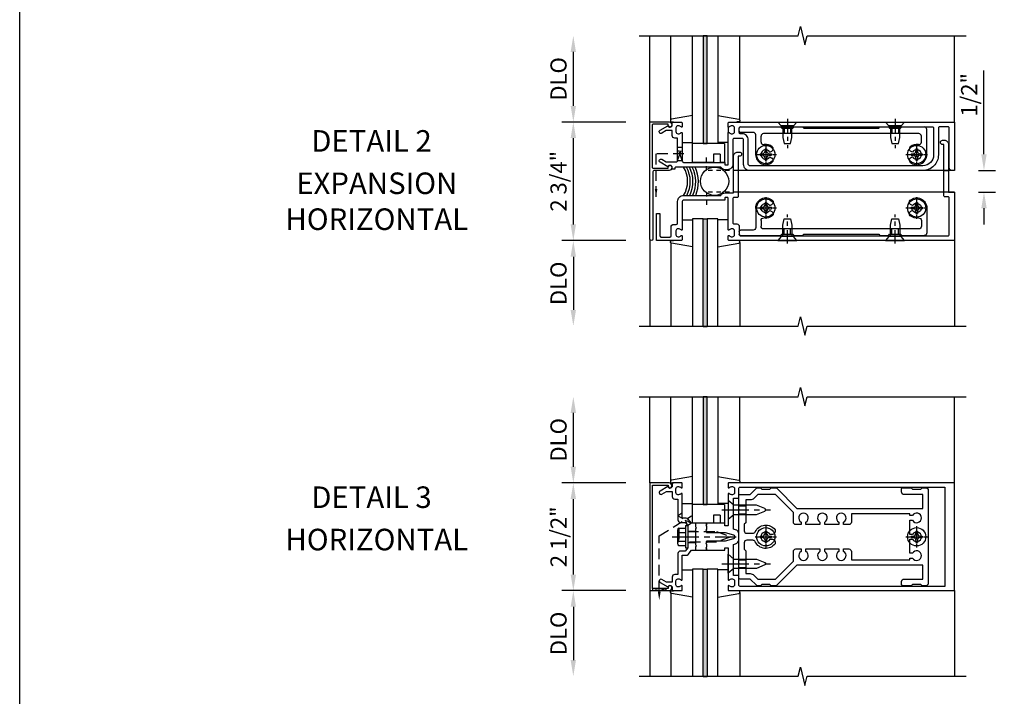
# Model space of a CAD drawing. Units: inches. Extents: x 240 to 393, y -91 to 3.
# Drawn here: x 240 to 263, y -37 to -21 of the extents above; entities that cross this region are included whole.
import ezdxf
from ezdxf.enums import TextEntityAlignment as Align

# ---------------------------------------------------------------- set-up
doc = ezdxf.new("R2010")
doc.units = ezdxf.units.IN
doc.header["$MEASUREMENT"] = 0
for name, pattern in [('CENTER', [2, 1.25, -0.25, 0.25, -0.25]), ('HIDDEN', [0.375, 0.25, -0.125]), ('HIDDEN2', [0.1875, 0.125, -0.0625])]:
    doc.linetypes.add(name, pattern=pattern)
for name, color, linetype in [('CENTER', 1, 'CENTER'), ('HIDDEN', 3, 'HIDDEN'), ('HIDDEN2', 3, 'HIDDEN2'), ('R-ANNO-DIMS', 3, 'Continuous'), ('R-SWTS-DET1', 1, 'Continuous'), ('R-SWTS-DET2', 4, 'Continuous'), ('R-SWTS-DET3', 5, 'Continuous'), ('R-SWTS-DET5', 7, 'Continuous'), ('TBLOCK', 7, 'Continuous')]:
    doc.layers.add(name, color=color, linetype=linetype)
doc.styles.add('ARIAL', font='arial.ttf')
doc.styles.get("Standard").update_dxf_attribs({"font": 'arial.ttf'})
doc.dimstyles.new('EXT_ON-OFF', dxfattribs={"dimscale": 3, "dimtxt": 0.125, "dimasz": 0.125, "dimexe": 0.09, "dimexo": 0.1875, "dimgap": 0.05, "dimtad": 3, "dimdec": 4, "dimzin": 3, "dimdsep": 46, "dimlunit": 5, "dimtxsty": 'ARIAL', "dimcen": 0, "dimse2": 1, "dimazin": 0, "dimtfac": 1, "dimtdec": 4, "dimtofl": 0, "dimtmove": 0, "dimatfit": 0, "dimfxl": 0, "dimfrac": 2, "dimtolj": 1, "dimtzin": 3, "dimarcsym": 0})
doc.dimstyles.new('EXT_ON-ON', dxfattribs={"dimscale": 3, "dimtxt": 0.125, "dimasz": 0.125, "dimexe": 0.09, "dimexo": 0.1875, "dimgap": 0.05, "dimtad": 3, "dimdec": 5, "dimzin": 3, "dimdsep": 46, "dimlunit": 5, "dimtxsty": 'ARIAL', "dimcen": 0, "dimazin": 0, "dimtfac": 1, "dimtdec": 5, "dimtofl": 0, "dimtmove": 0, "dimatfit": 0, "dimfxl": 0, "dimfrac": 2, "dimtolj": 1, "dimtzin": 3, "dimarcsym": 0})
doc.dimstyles.get("Standard").update_dxf_attribs({"dimtxt": 0.18, "dimasz": 0.18, "dimexe": 0.18, "dimexo": 0.0625, "dimgap": 0.09, "dimtad": 0, "dimtih": 1, "dimtoh": 1, "dimdec": 4, "dimzin": 0, "dimdsep": 46, "dimtxsty": 'Standard', "dimcen": 0.09, "dimadec": 0, "dimazin": 0, "dimtfac": 1, "dimtdec": 4, "dimtofl": 0, "dimtmove": 0, "dimatfit": 3, "dimfxl": 0, "dimtolj": 1, "dimtzin": 0, "dimarcsym": 0})

# ---------------------------------------------------------------- blocks, each defined once
blk = doc.blocks.new('B162218')
for points in [[(-0.359, 1.001), (-0.425, 1.001, -0.414214), (-0.485, 1.061), (-0.485, 1.175), (-0.62, 1.175), (-0.725, 1.114, -1), (-0.765, 1.184), (-0.583, 1.289, 0.84909), (-0.485, 1.305), (-0.485, 1.345, -0.414214), (-0.455, 1.375), (-0.279, 1.375, -0.414214), (-0.249, 1.345), (-0.249, 1.273, -0.669376), (-0.275, 1.262, 0.199773), (-0.339, 1.289), (-0.349, 1.289, 0.414214), (-0.399, 1.239), (-0.399, 1.151, 0.414214), (-0.349, 1.101), (-0.339, 1.101, 0.199773), (-0.275, 1.128, -0.669376), (-0.249, 1.117), (-0.249, 0.468, 0.414214), (-0.219, 0.438), (0.727, 0.438, -0.414214), (0.737, 0.428), (0.737, 0.388, 0.414214), (0.747, 0.378), (0.802, 0.378, 0.414214), (0.812, 0.388), (0.812, 1.117, -0.669376), (0.838, 1.128, 0.199773), (0.902, 1.101), (0.912, 1.101, 0.414214), (0.962, 1.151), (0.962, 1.239, 0.414214), (0.912, 1.289), (0.902, 1.289, 0.199773), (0.838, 1.262, -0.669376), (0.812, 1.273), (0.812, 1.345, -0.414214), (0.842, 1.375), (6.062, 1.375), (6.062, 0.25), (6.002, 0.25, -0.414214), (5.942, 0.31), (5.942, 1.235, 0.414214), (5.912, 1.265), (5.722, 1.265, 0.414214), (5.692, 1.235), (5.692, 0.61, -0.414214), (5.332, 0.25), (1.313, 0.25, -0.414214), (1.172, 0.39), (1.172, 0.961, 0.414214), (1.142, 0.991), (0.952, 0.991, 0.414214), (0.922, 0.961), (0.922, 0.388, -0.414214), (0.802, 0.268), (0.747, 0.268, -0.267949), (0.643, 0.328), (-0.393, 0.328, 0.414214), (-0.423, 0.298), (-0.423, 0.28), (-0.485, 0.28), (-0.485, 0.32, 0.84909), (-0.583, 0.336), (-0.765, 0.441, -1), (-0.725, 0.511), (-0.62, 0.45), (-0.389, 0.45, 0.414214), (-0.359, 0.48)], [(1.142, 1.101), (1.102, 1.101, -0.414214), (1.072, 1.131), (1.072, 1.235, -0.414214), (1.102, 1.265), (5.552, 1.265, -0.414214), (5.582, 1.235), (5.582, 0.61, -0.414214), (5.332, 0.36), (1.313, 0.36, -0.414214), (1.282, 0.39), (1.282, 0.961, 0.414214)]]:
    blk.add_lwpolyline(points, format="xyb", close=True)
blk = doc.blocks.new('B162219')
blk.add_lwpolyline([(-0.769, -1.265, 0.414214), (-0.739, -1.295), (-0.539, -1.295, 0.414214), (-0.509, -1.265), (-0.509, -1.061, -0.414214), (-0.449, -1.001), (-0.389, -1.001, 0.414214), (-0.359, -0.971), (-0.359, -0.468, -0.414214), (-0.219, -0.328), (0.643, -0.328, -0.267949), (0.747, -0.268), (0.938, -0.268), (0.938, 0.579, -0.414214), (1.038, 0.679), (1.075, 0.679, -1), (1.075, 0.579), (1.048, 0.579), (1.048, -0.348, -0.414214), (1.018, -0.378), (0.953, -0.378, 0.414214), (0.923, -0.408), (0.923, -0.961, 0.414214), (0.953, -0.991), (1.013, -0.991, -0.414214), (1.073, -1.051), (1.073, -1.235, 0.414214), (1.103, -1.265), (5.912, -1.265, 0.414214), (5.942, -1.235), (5.942, -0.39, 0.414214), (5.912, -0.36), (5.847, -0.36, -0.414214), (5.817, -0.33), (5.817, 0.853), (5.79, 0.853, -1), (5.79, 0.953), (5.827, 0.953, -0.414214), (5.927, 0.853), (5.927, -0.25), (6.062, -0.25), (6.062, -1.375), (0.843, -1.375, -0.414214), (0.813, -1.345), (0.813, -1.273, -0.669376), (0.838, -1.262, 0.199773), (0.902, -1.289), (0.913, -1.289, 0.414214), (0.963, -1.239), (0.963, -1.151, 0.414214), (0.913, -1.101), (0.902, -1.101, 0.199773), (0.838, -1.128, -0.669376), (0.813, -1.117), (0.813, -0.388, 0.414214), (0.803, -0.378), (0.747, -0.378, 0.414214), (0.737, -0.388), (0.737, -0.428, -0.414214), (0.727, -0.438), (-0.219, -0.438, 0.414214), (-0.249, -0.468), (-0.249, -1.117, -0.669376), (-0.275, -1.128, 0.199773), (-0.339, -1.101), (-0.349, -1.101, 0.414214), (-0.399, -1.151), (-0.399, -1.239, 0.414214), (-0.349, -1.289), (-0.339, -1.289, 0.199773), (-0.275, -1.262, -0.669376), (-0.249, -1.273), (-0.249, -1.345, -0.414214), (-0.279, -1.375), (-0.849, -1.375), (-0.849, -0.75), (-0.769, -0.75)], format="xyb", close=True)
blk = doc.blocks.new('B162221')
for p, q in [((1.072, 1.165), (1.072, 1.23)), ((1.102, 1.26), (2.032, 1.26)), ((2.032, 1.26), (2.061, 1.23)), ((2.061, 1.23), (2.314, 1.23)), ((2.314, 1.23), (2.343, 1.26)), ((2.343, 1.26), (2.537, 1.26)), ((2.537, 1.26), (2.567, 1.23)), ((2.567, 1.23), (4.307, 1.23)), ((4.307, 1.23), (4.337, 1.26)), ((4.337, 1.26), (4.531, 1.26)), ((4.531, 1.26), (4.561, 1.23)), ((4.561, 1.23), (4.813, 1.23)), ((4.813, 1.23), (4.843, 1.26)), ((4.843, 1.26), (5.363, 1.26)), ((5.423, 0.62), (5.423, 1.2)), ((1.393, 1.135), (1.102, 1.135)), ((1.453, 0.62), (1.453, 1.075)), ((1.578, 0.911), (1.578, 1.045)), ((5.238, 1.105), (1.638, 1.105)), ((5.298, 0.911), (5.298, 1.045)), ((1.783, 0.675), (1.83, 0.702)), ((5.092, 0.675), (5.045, 0.702)), ((1.783, 0.565), (1.83, 0.538)), ((5.092, 0.565), (5.045, 0.538))]:
    blk.add_line(p, q)
for centre, radius, start, end in [((1.102, 1.23), 0.03, 90, 180), ((1.102, 1.165), 0.03, 180, 270), ((5.363, 1.2), 0.06, 360, 90), ((1.393, 1.075), 0.06, 0, 90), ((1.638, 1.045), 0.06, 90, 180), ((5.238, 1.045), 0.06, 360, 90), ((1.638, 0.911), 0.06, 180, 279.7583), ((1.688, 0.62), 0.11, 30, 330), ((1.688, 0.62), 0.235, 50.051, 99.7583), ((1.8, 0.754), 0.06, 300, 50.051), ((5.075, 0.754), 0.06, 129.949, 240), ((5.188, 0.62), 0.235, 80.2417, 129.949), ((5.188, 0.62), 0.11, 210, 150), ((5.238, 0.911), 0.06, 260.2417, 0), ((1.688, 0.62), 0.235, 180, 309.949), ((1.8, 0.486), 0.06, 309.949, 60), ((5.075, 0.486), 0.06, 120, 230.051), ((5.188, 0.62), 0.235, 230.051, 360)]:
    blk.add_arc(centre, radius, start, end)
blk = doc.blocks.new('B162521S')
at = {"layer": 'HIDDEN'}
for p, q in [((2.1105, 1.23), (2.1105, 1.105)), ((2.2645, 1.23), (2.2645, 1.105)), ((4.6105, 1.23), (4.6105, 1.105)), ((4.7645, 1.23), (4.7645, 1.105))]:
    blk.add_line(p, q, dxfattribs=at)
blk.add_blockref('B162221', (0, 0))
blk = doc.blocks.new('B028843')
blk.add_lwpolyline([(0.092, -0.142), (0, -0.219), (0, 0.219), (0.092, 0.142)], close=True)
blk.add_lwpolyline([(0.092, -0.108), (0.357, -0.108), (0.5, -0.076), (0.5, 0.076), (0.357, 0.108), (0.092, 0.108)])
at = {"layer": 'CENTER', "ltscale": 0.25}
blk.add_line((-0.072, 0), (0.606, 0), dxfattribs=at)
blk = doc.blocks.new('B128394H')
for p, q in [((-0.13, 0.017), (-0.082, 0.017)), ((-0.13, 0.017), (-0.13, -0.017)), ((-0.017, 0.13), (-0.017, 0.082)), ((-0.017, 0.13), (0.017, 0.13)), ((0.017, 0.13), (0.017, 0.082)), ((0.082, 0.017), (0.13, 0.017)), ((0.13, 0.017), (0.13, -0.017)), ((-0.13, -0.017), (-0.082, -0.017)), ((-0.017, -0.082), (-0.017, -0.13)), ((-0.017, -0.13), (0.017, -0.13)), ((0.017, -0.082), (0.017, -0.13)), ((0.082, -0.017), (0.13, -0.017))]:
    blk.add_line(p, q)
blk.add_circle((0, 0), 0.212)
for centre, start, end in [((-0.082, 0.082), 270, 0), ((0.082, 0.082), 180, 270), ((-0.082, -0.082), 0, 89.9999), ((0.082, -0.082), 90, 180)]:
    blk.add_arc(centre, 0.0647, start, end)
at = {"layer": 'CENTER', "ltscale": 0.25}
for p, q in [((0, 0.25), (0, -0.25)), ((-0.25, 0), (0.25, 0))]:
    blk.add_line(p, q, dxfattribs=at)
blk = doc.blocks.new('*D37')
at = {"layer": 'DEFPOINTS', "color": 0}
for p in [(261.753, -24.895), (262.44, -24.895), (261.753, -25.395)]:
    blk.add_point(p, dxfattribs=at)
at = {"layer": 'R-ANNO-DIMS', "color": 0, "lineweight": -2}
for p, q in [((262.44, -24.52), (262.44, -22.574)), ((262.316, -24.895), (262.71, -24.895)), ((262.316, -25.395), (262.71, -25.395)), ((262.44, -25.77), (262.44, -26.145))]:
    blk.add_line(p, q, dxfattribs=at)
at = {"layer": 'R-ANNO-DIMS', "color": 0}
for points in [[(262.378, -24.52), (262.503, -24.52), (262.44, -24.895)], [(262.378, -25.77), (262.503, -25.77), (262.44, -25.395)]]:
    blk.add_solid(points, dxfattribs=at)
at = {"layer": 'R-ANNO-DIMS', "color": 0, "insert": (262.096, -23.14), "char_height": 0.375, "attachment_point": 5, "rotation": 90, "style": 'ARIAL'}
blk.add_mtext('\\A1;1/2"', dxfattribs=at)
blk = doc.blocks.new('*D39')
at = {"layer": 'DEFPOINTS', "color": 0}
for p in [(252.913, -30.144), (254.441, -30.144), (254.691, -32.144)]:
    blk.add_point(p, dxfattribs=at)
at = {"layer": 'R-ANNO-DIMS', "color": 0, "lineweight": -2}
for p, q in [((252.913, -31.769), (252.913, -30.519)), ((254.128, -32.144), (252.643, -32.144))]:
    blk.add_line(p, q, dxfattribs=at)
at = {"layer": 'R-ANNO-DIMS', "color": 0}
for points in [[(252.85, -30.519), (252.975, -30.519), (252.913, -30.144)], [(252.85, -31.769), (252.975, -31.769), (252.913, -32.144)]]:
    blk.add_solid(points, dxfattribs=at)
at = {"layer": 'R-ANNO-DIMS', "color": 0, "insert": (252.569, -31.144), "char_height": 0.375, "attachment_point": 5, "rotation": 90, "style": 'ARIAL'}
blk.add_mtext('\\A1;DLO', dxfattribs=at)
blk = doc.blocks.new('*D40')
at = {"layer": 'DEFPOINTS', "color": 0}
for p in [(254.691, -34.644), (252.913, -36.628), (254.441, -36.628)]:
    blk.add_point(p, dxfattribs=at)
at = {"layer": 'R-ANNO-DIMS', "color": 0, "lineweight": -2}
for p, q in [((254.128, -34.644), (252.643, -34.644)), ((252.913, -35.019), (252.913, -36.253))]:
    blk.add_line(p, q, dxfattribs=at)
at = {"layer": 'R-ANNO-DIMS', "color": 0}
for points in [[(252.85, -35.019), (252.975, -35.019), (252.913, -34.644)], [(252.85, -36.253), (252.975, -36.253), (252.913, -36.628)]]:
    blk.add_solid(points, dxfattribs=at)
at = {"layer": 'R-ANNO-DIMS', "color": 0, "insert": (252.569, -35.636), "char_height": 0.375, "attachment_point": 5, "rotation": 90, "style": 'ARIAL'}
blk.add_mtext('\\A1;DLO', dxfattribs=at)
blk = doc.blocks.new('*D41')
at = {"layer": 'DEFPOINTS', "color": 0}
for p in [(252.913, -32.144), (254.691, -32.144), (254.691, -34.644)]:
    blk.add_point(p, dxfattribs=at)
at = {"layer": 'R-ANNO-DIMS', "color": 0, "lineweight": -2}
for p, q in [((254.128, -32.144), (252.643, -32.144)), ((252.913, -34.269), (252.913, -32.519)), ((254.128, -34.644), (252.643, -34.644))]:
    blk.add_line(p, q, dxfattribs=at)
at = {"layer": 'R-ANNO-DIMS', "color": 0}
for points in [[(252.85, -32.519), (252.975, -32.519), (252.913, -32.144)], [(252.85, -34.269), (252.975, -34.269), (252.913, -34.644)]]:
    blk.add_solid(points, dxfattribs=at)
at = {"layer": 'R-ANNO-DIMS', "color": 0, "insert": (252.569, -33.394), "char_height": 0.375, "attachment_point": 5, "rotation": 90, "style": 'ARIAL'}
blk.add_mtext('\\A1;2 1/2"', dxfattribs=at)
blk = doc.blocks.new('B162310')
for p, q in [((-0.25, 0.313), (0, 0.313)), ((-0.25, 0.313), (-0.25, 0.2505)), ((0, 0.313), (0, 0.2505)), ((-0.25, -0.2505), (-0.25, -0.313)), ((0, -0.313), (-0.25, -0.313)), ((0, -0.2505), (0, -0.313))]:
    blk.add_line(p, q)
blk = doc.blocks.new('B128406')
at = {"color": 7}
for p, q in [((-0.05, 0.26), (-0.05, -0.26)), ((-0.05, 0.26), (0, 0.26)), ((0, 0.26), (0, -0.26)), ((-0.24, 0.153), (-0.24, -0.156)), ((-0.205, 0.203), (-0.05, 0.203)), ((-0.205, 0.101), (-0.05, 0.101)), ((-0.205, -0.105), (-0.05, -0.105)), ((-0.205, -0.206), (-0.05, -0.206)), ((-0.05, -0.26), (0, -0.26))]:
    blk.add_line(p, q, dxfattribs=at)
at = {"color": 7, "linetype": 'HIDDEN'}
blk.add_line((-0.209, 0.187), (-0.209, -0.19), dxfattribs=at)
blk.add_lwpolyline([(0, 0.124), (0.669, 0.124), (1, 0), (0.669, -0.124), (0, -0.124)], dxfattribs=at)
at = {"color": 7}
for centre, radius, start, end in [((-0.186, 0.152), 0.0543, 110.9107, 249.0893), ((-0.071, -0.002), 0.169, 142.5556, 217.4444), ((-0.186, -0.155), 0.0543, 110.9107, 249.0893)]:
    blk.add_arc(centre, radius, start, end, dxfattribs=at)
at = {"layer": 'CENTER', "ltscale": 0.5}
blk.add_line((-0.365, 0), (1.125, 0), dxfattribs=at)
at = {"layer": 'HIDDEN', "color": 7}
for p, q in [((-0.228, 0.187), (-0.209, 0.187)), ((-0.228, -0.19), (-0.209, -0.19))]:
    blk.add_line(p, q, dxfattribs=at)
blk = doc.blocks.new('B162215')
blk.add_lwpolyline([(-0.25, -0.225), (-0.235, -0.21), (-0.25, -0.195), (-0.25, 0.195), (-0.235, 0.21), (-0.25, 0.225), (-0.25, 0.313), (-0.35, 0.313), (-0.427, 0.408, 0.226277), (-0.473, 0.43), (-0.562, 0.43), (-0.562, 0.992, 0.669376), (-0.588, 1.003, -0.199773), (-0.651, 0.976), (-0.662, 0.976, -0.414214), (-0.712, 1.026), (-0.712, 1.114, -0.414214), (-0.662, 1.164), (-0.651, 1.164, -0.199773), (-0.588, 1.137, 0.669376), (-0.562, 1.148), (-0.562, 1.235, 0.414214), (-0.577, 1.25), (-0.782, 1.25, 0.414214), (-0.797, 1.235), (-0.797, 1.18, -0.84909), (-0.894, 1.164), (-1.077, 1.059, 1), (-1.037, 0.989), (-0.932, 1.05), (-0.797, 1.05), (-0.797, 0.936, 0.414214), (-0.737, 0.876), (-0.662, 0.876), (-0.662, 0.39, 0.414214), (-0.602, 0.33), (-0.492, 0.33), (-0.436, 0.26), (-0.436, 0.015), (-0.421, 0), (-0.436, -0.015), (-0.436, -0.26), (-0.492, -0.33), (-0.602, -0.33, 0.414214), (-0.662, -0.39), (-0.662, -0.876), (-0.737, -0.876, 0.414214), (-0.797, -0.936), (-0.797, -1.05), (-0.932, -1.05), (-1.037, -0.989, 1), (-1.077, -1.059), (-0.894, -1.164, -0.84909), (-0.797, -1.18), (-0.797, -1.235, 0.414214), (-0.782, -1.25), (-0.577, -1.25, 0.414214), (-0.562, -1.235), (-0.562, -1.148, 0.669376), (-0.588, -1.137, -0.199773), (-0.651, -1.164), (-0.662, -1.164, -0.414214), (-0.712, -1.114), (-0.712, -1.026, -0.414214), (-0.662, -0.976), (-0.651, -0.976, -0.199773), (-0.588, -1.003, 0.669376), (-0.562, -0.992), (-0.562, -0.43), (-0.473, -0.43, 0.226277), (-0.427, -0.408), (-0.35, -0.313), (-0.25, -0.313)], format="xyb", close=True)
blk = doc.blocks.new('B162517')
at = {"layer": 'HIDDEN'}
for p, q in [((-0.436, 0.133), (-0.25, 0.133)), ((-0.436, -0.133), (-0.25, -0.133))]:
    blk.add_line(p, q, dxfattribs=at)
blk.add_blockref('B162215', (0, 0))
blk = doc.blocks.new('b162006a')
blk.add_lwpolyline([(-1.2525, 1.2), (-0.8885, 1.2), (-0.8885, 1.17, 1), (-0.8085, 1.17), (-0.8085, 1.19, 0.4142136), (-0.8685, 1.25), (-1.3125, 1.25), (-1.3125, -1.25), (-0.8685, -1.25, 0.4142136), (-0.8085, -1.19), (-0.8085, -1.17, 1), (-0.8885, -1.17), (-0.8885, -1.2), (-1.2525, -1.2)], format="xyb", close=True)
blk = doc.blocks.new('B128405')
blk.add_lwpolyline([(0.132, 0.108), (0, 0.219), (0, -0.219), (0.132, -0.108), (0.663, -0.108), (0.856, -0.028, 0.668179), (0.856, 0.028), (0.663, 0.108)], format="xyb", close=True)
at = {"layer": 'CENTER', "ltscale": 0.5}
blk.add_line((-0.147, 0), (0.984, 0), dxfattribs=at)
blk = doc.blocks.new('B162016')
for points in [[(0.52, 1.25, 0.414214), (0.5, 1.23), (0.5, 1.148, 0.669376), (0.526, 1.137, -0.199773), (0.589, 1.164), (0.6, 1.164, -0.414214), (0.65, 1.114), (0.65, 1.026, -0.414214), (0.6, 0.976), (0.589, 0.976, -0.199773), (0.526, 1.003, 0.669376), (0.5, 0.992), (0.5, 0.64), (0.515, 0.625), (0.5, 0.61), (0.5, 0.263, -0.414214), (0.49, 0.253), (0.434, 0.253, -0.414214), (0.424, 0.263), (0.424, 0.303, 0.414214), (0.414, 0.313), (0, 0.313), (0, 0.273), (-0.015, 0.258), (0, 0.243), (0, 0.17), (-0.015, 0.155), (0, 0.14), (0, 0.1), (0.43, 0.1), (0.628, 0.047, -0.339454), (0.65, 0.018), (0.65, -0.018, -0.339454), (0.628, -0.047), (0.43, -0.1), (0, -0.1), (0, -0.14), (-0.015, -0.155), (0, -0.17), (0, -0.243), (-0.015, -0.258), (0, -0.273), (0, -0.313), (0.414, -0.313, 0.414214), (0.424, -0.303), (0.424, -0.263, -0.414214), (0.434, -0.253), (0.49, -0.253, -0.414214), (0.5, -0.263), (0.5, -0.61), (0.515, -0.625), (0.5, -0.64), (0.5, -0.992, 0.669376), (0.526, -1.003, -0.199773), (0.589, -0.976), (0.6, -0.976, -0.414214), (0.65, -1.026), (0.65, -1.114, -0.414214), (0.6, -1.164), (0.589, -1.164, -0.199773), (0.526, -1.137, 0.669376), (0.5, -1.148), (0.5, -1.23, 0.414214), (0.52, -1.25), (5.75, -1.25), (5.75, 1.25)], [(5.53, 1.15), (5.53, -1.15), (0.78, -1.15, -0.414214), (0.75, -1.12), (0.75, -0.915, 0.414214), (0.73, -0.895), (0.625, -0.895), (0.625, -0.177), (0.676, -0.164, 0.339454), (0.75, -0.067), (0.75, 0.067, 0.339454), (0.676, 0.164), (0.625, 0.177), (0.625, 0.895), (0.73, 0.895, 0.414214), (0.75, 0.915), (0.75, 1.12, -0.414214), (0.78, 1.15)]]:
    blk.add_lwpolyline(points, format="xyb", close=True)
blk = doc.blocks.new('B162220')
blk.add_lwpolyline([(-0.92, 0.301), (-0.576, 0.301), (-0.576, 0.331, -1), (-0.496, 0.331), (-0.496, 0.311, -0.414214), (-0.556, 0.251), (-0.9, 0.251, 0.414214), (-0.93, 0.221), (-0.93, -1.34, -1), (-1, -1.34), (-1, 1.376), (-0.556, 1.376, -0.414214), (-0.496, 1.316), (-0.496, 1.296, -1), (-0.576, 1.296), (-0.576, 1.326), (-0.92, 1.326, 0.414214), (-0.95, 1.296), (-0.95, 0.331, 0.414214)], format="xyb", close=True)
blk = doc.blocks.new('*D55')
at = {"layer": 'DEFPOINTS', "color": 0}
for p in [(252.913, -21.77), (254.441, -21.77), (254.691, -23.77)]:
    blk.add_point(p, dxfattribs=at)
at = {"layer": 'R-ANNO-DIMS', "color": 0, "lineweight": -2}
for p, q in [((252.913, -23.395), (252.913, -22.145)), ((254.128, -23.77), (252.643, -23.77))]:
    blk.add_line(p, q, dxfattribs=at)
at = {"layer": 'R-ANNO-DIMS', "color": 0}
for points in [[(252.85, -22.145), (252.975, -22.145), (252.913, -21.77)], [(252.85, -23.395), (252.975, -23.395), (252.913, -23.77)]]:
    blk.add_solid(points, dxfattribs=at)
at = {"layer": 'R-ANNO-DIMS', "color": 0, "insert": (252.569, -22.77), "char_height": 0.375, "attachment_point": 5, "rotation": 90, "style": 'ARIAL'}
blk.add_mtext('\\A1;DLO', dxfattribs=at)
blk = doc.blocks.new('*D56')
at = {"layer": 'DEFPOINTS', "color": 0}
for p in [(254.691, -26.52), (252.913, -28.505), (254.441, -28.505)]:
    blk.add_point(p, dxfattribs=at)
at = {"layer": 'R-ANNO-DIMS', "color": 0, "lineweight": -2}
for p, q in [((254.128, -26.52), (252.643, -26.52)), ((252.913, -26.895), (252.913, -28.13))]:
    blk.add_line(p, q, dxfattribs=at)
at = {"layer": 'R-ANNO-DIMS', "color": 0}
for points in [[(252.85, -26.895), (252.975, -26.895), (252.913, -26.52)], [(252.85, -28.13), (252.975, -28.13), (252.913, -28.505)]]:
    blk.add_solid(points, dxfattribs=at)
at = {"layer": 'R-ANNO-DIMS', "color": 0, "insert": (252.569, -27.513), "char_height": 0.375, "attachment_point": 5, "rotation": 90, "style": 'ARIAL'}
blk.add_mtext('\\A1;DLO', dxfattribs=at)
blk = doc.blocks.new('*D57')
at = {"layer": 'DEFPOINTS', "color": 0}
for p in [(252.913, -23.77), (254.691, -23.77), (254.691, -26.52)]:
    blk.add_point(p, dxfattribs=at)
at = {"layer": 'R-ANNO-DIMS', "color": 0, "lineweight": -2}
for p, q in [((254.128, -23.77), (252.643, -23.77)), ((252.913, -26.145), (252.913, -24.145)), ((254.128, -26.52), (252.643, -26.52))]:
    blk.add_line(p, q, dxfattribs=at)
at = {"layer": 'R-ANNO-DIMS', "color": 0}
for points in [[(252.85, -24.145), (252.975, -24.145), (252.913, -23.77)], [(252.85, -26.145), (252.975, -26.145), (252.913, -26.52)]]:
    blk.add_solid(points, dxfattribs=at)
at = {"layer": 'R-ANNO-DIMS', "color": 0, "insert": (252.569, -25.145), "char_height": 0.375, "attachment_point": 5, "rotation": 90, "style": 'ARIAL'}
blk.add_mtext('\\A1;2 3/4"', dxfattribs=at)
blk = doc.blocks.new('B027850-D')
blk.add_line((-0.3, -0.15), (-0.3, -0.386))
blk.add_lwpolyline([(0.327, -0.386), (0.242, 0.102, 0.373552), (0.223, 0.12), (0.2, 0.12, 0.414214), (0.18, 0.1), (0.18, 0.056)], format="xyb")
blk = doc.blocks.new('0916_IR_DRY_GLAZING_SILL')
at = {"layer": 'R-SWTS-DET3'}
h = blk.add_hatch(color=256, dxfattribs=at)
h.dxf.hatch_style = 1
h.paths.add_polyline_path([(0.014, 3.25), (-0.076, 3.25), (-0.076, 0.75), (0.014, 0.75)])
at = {"layer": 'R-SWTS-DET2'}
for p, q in [((-0.831, 1.293), (-0.831, 3.25)), ((0.77, 1.293), (0.77, 3.25))]:
    blk.add_line(p, q, dxfattribs=at)
at = {"layer": 'R-SWTS-DET3'}
for points in [[(-0.076, 3.25), (-0.076, 0.75), (-0.326, 0.75), (-0.326, 3.25)], [(0.264, 3.25), (0.264, 0.75), (0.014, 0.75), (0.014, 3.25)]]:
    blk.add_lwpolyline(points, dxfattribs=at)
blk.add_lwpolyline([(-0.076, 0.75), (0.014, 0.75), (0.014, 3.25), (-0.076, 3.25)], close=True, dxfattribs=at)
at = {"layer": 'R-SWTS-DET2', "rotation": 90}
blk.add_blockref('B027850-D', (-0.712, 1.07), dxfattribs=at)
at = {"layer": 'R-SWTS-DET2', "extrusion": (0, 0, -1), "zscale": -1, "rotation": 90}
blk.add_blockref('B027850-D', (-0.65, 1.07), dxfattribs=at)
blk = doc.blocks.new('B027367')
for p, q in [((0.75, 0.4375), (0, 0.4375)), ((0, 0.4375), (0, 0)), ((0.75, 0.4375), (0.75, 0)), ((0.494, 0), (0, 0)), ((0.65, 0.188), (0.494, 0.188)), ((0.494, 0.188), (0.494, 0)), ((0.65, 0.188), (0.65, 0)), ((0.75, 0), (0.65, 0))]:
    blk.add_line(p, q)
blk = doc.blocks.new('B162378')
at = {"color": 4}
for points in [[(1.135, 2.359), (1.135, 2.25), (1.105, 2.22), (1.105, 2.03), (1.135, 2), (1.135, 1.927, -0.198912), (1.126, 1.906), (0.98, 1.76), (0.98, 1.53, -0.414214), (0.95, 1.5), (0.64, 1.5), (0.625, 1.515), (0.61, 1.5), (-0.61, 1.5), (-0.625, 1.515), (-0.64, 1.5), (-0.95, 1.5, -0.414214), (-0.98, 1.53), (-0.98, 1.76), (-1.126, 1.906, -0.198912), (-1.135, 1.927), (-1.135, 2), (-1.105, 2.03), (-1.105, 2.22), (-1.135, 2.25), (-1.135, 2.359, -0.198912), (-1.126, 2.381), (-0.66, 2.847), (-0.66, 5.77), (-0.98, 5.77), (-0.98, 5.335, -0.414214), (-1.04, 5.275), (-1.105, 5.275, -0.414214), (-1.135, 5.305), (-1.135, 5.5), (-1.105, 5.53), (-1.105, 5.72), (-1.135, 5.75), (-1.135, 5.835, -0.414214), (-1.075, 5.895), (1.075, 5.895, -0.414214), (1.135, 5.835), (1.135, 5.75), (1.105, 5.72), (1.105, 5.53), (1.135, 5.5), (1.135, 5.305, -0.414214), (1.105, 5.275), (1.04, 5.275, -0.414214), (0.98, 5.335), (0.98, 5.77), (0.66, 5.77), (0.66, 2.847), (1.126, 2.381, -0.198912)], [(-0.282, 4.05), (-0.282, 3.93), (-0.34, 3.93, 3.810279), (-0.34, 3.82), (-0.282, 3.82), (-0.282, 3.492), (-0.34, 3.492, 3.810279), (-0.34, 3.382), (-0.282, 3.382), (-0.282, 3.055), (-0.34, 3.055, 3.810279), (-0.34, 2.945), (-0.282, 2.945), (-0.282, 2.825, -0.414214), (-0.342, 2.765), (-0.565, 2.765), (-0.98, 2.35), (-0.98, 1.937), (-0.892, 1.848, -0.198912), (-0.855, 1.76), (-0.855, 1.66), (-0.325, 1.66), (-0.29, 1.625), (-0.14, 1.625, 0.414214), (-0.08, 1.685), (-0.08, 1.826, 0.290987), (-0.115, 1.881, -0.563903), (-0.163, 2.34), (-0.115, 2.34, -0.414214), (-0.055, 2.28), (-0.055, 2.223, 3.810279), (0.055, 2.223), (0.055, 2.28, -0.414214), (0.115, 2.34), (0.163, 2.34, -0.563903), (0.115, 1.881, 0.290987), (0.08, 1.826), (0.08, 1.685, 0.414214), (0.14, 1.625), (0.29, 1.625), (0.325, 1.66), (0.855, 1.66), (0.855, 1.76, -0.198912), (0.892, 1.848), (0.98, 1.937), (0.98, 2.35), (0.565, 2.765), (0.342, 2.765, -0.414214), (0.282, 2.825), (0.282, 2.945), (0.34, 2.945, 3.810279), (0.34, 3.055), (0.282, 3.055), (0.282, 3.382), (0.34, 3.382, 3.810279), (0.34, 3.492), (0.282, 3.492), (0.282, 3.82), (0.34, 3.82, 3.810279), (0.34, 3.93), (0.282, 3.93), (0.282, 4.05, -0.414214), (0.342, 4.11), (0.535, 4.11), (0.535, 5.47), (0.493, 5.47), (0.493, 5.527, 3.810279), (0.383, 5.527), (0.383, 5.47), (0.055, 5.47), (0.055, 5.527, 3.810279), (-0.055, 5.527), (-0.055, 5.47), (-0.382, 5.47), (-0.382, 5.527, 3.810279), (-0.492, 5.527), (-0.492, 5.47), (-0.535, 5.47), (-0.535, 4.11), (-0.342, 4.11, -0.414214)]]:
    blk.add_lwpolyline(points, format="xyb", close=True, dxfattribs=at)
at = {"layer": 'HIDDEN'}
for p, q in [((-0.716, 1.5), (-0.716, 1.66)), ((-0.534, 1.5), (-0.534, 1.66)), ((0.534, 1.5), (0.534, 1.66)), ((0.716, 1.5), (0.716, 1.66))]:
    blk.add_line(p, q, dxfattribs=at)

msp = doc.modelspace()

# ---------------------------------------------------------------- linework, layer by layer
at = {"color": 6}
msp.add_line((261.508105, -24.895247), (261.618105, -24.895247), dxfattribs=at)
at = {"layer": 'HIDDEN'}
for p, q in [((255.441105, -24.665247), (255.331105, -24.353247)), ((255.331105, -24.665247), (255.441105, -24.353247)), ((255.331105, -24.353247), (255.441105, -24.353247)), ((255.477636, -24.509247), (254.832636, -24.509247)), ((255.331105, -24.665247), (255.441105, -24.665247)), ((254.906605, -33.368269), (255.655115, -32.909585)), ((254.906605, -34.666283), (254.906605, -33.368269))]:
    msp.add_line(p, q, dxfattribs=at)
at = {"layer": 'HIDDEN', "ltscale": 0.03125}
for points in [[(256.738105, -24.895247), (256.00335, -24.895247), (256.00335, -24.519247)], [(256.738105, -25.395247), (256.00335, -25.395247), (256.00335, -25.771247)]]:
    msp.add_lwpolyline(points, dxfattribs=at)
at = {"layer": 'HIDDEN'}
msp.add_solid([(254.939938, -34.666283), (254.873271, -34.666283), (254.906605, -34.866283)], dxfattribs=at)
at = {"layer": 'HIDDEN2'}
for points in [[(255.441105, -32.844751), (255.341105, -32.906031), (255.653105, -33.08076), (255.567105, -33.13346)], [(255.56157, -33.122778), (255.49267, -32.96376)]]:
    msp.add_lwpolyline(points, dxfattribs=at)
msp.add_lwpolyline([(255.062605, -34.64376), (254.750605, -34.59376), (254.750605, -34.64376), (255.062605, -34.59376)], close=True, dxfattribs=at)
at = {"layer": 'R-SWTS-DET1'}
for p, q in [((254.690605, -23.770247), (254.690605, -21.770247)), ((261.753105, -23.770247), (261.753105, -21.770583)), ((261.753105, -24.895247), (256.738105, -24.895247)), ((261.753105, -25.395247), (256.738105, -25.395247)), ((254.690605, -26.485247), (254.690605, -28.505212)), ((261.753105, -26.520747), (261.753105, -28.505548)), ((254.690605, -32.14376), (254.690605, -30.14376)), ((261.753105, -32.14376), (261.753105, -30.144096)), ((254.690605, -34.64376), (254.690605, -36.628225)), ((261.753105, -34.64376), (261.753105, -36.62856))]:
    msp.add_line(p, q, dxfattribs=at)
for points in [[(254.440605, -21.770247), (258.128105, -21.770247), (258.181025, -21.557995), (258.28695, -21.982835), (258.33987, -21.770583), (262.02737, -21.770583)], [(254.440605, -28.505212), (258.128105, -28.505212), (258.181025, -28.29296), (258.28695, -28.7178), (258.33987, -28.505548), (262.02737, -28.505548)], [(254.440605, -30.14376), (258.128105, -30.14376), (258.181025, -29.931508), (258.28695, -30.356348), (258.33987, -30.144096), (262.02737, -30.144096)], [(254.440605, -36.628225), (258.128105, -36.628225), (258.181025, -36.415972), (258.28695, -36.840813), (258.33987, -36.62856), (262.02737, -36.62856)]]:
    msp.add_lwpolyline(points, dxfattribs=at)
at = {"layer": 'R-SWTS-DET2'}
msp.add_arc((256.244448, -23.949747), 0.270162, 343.2189042, 16.7810958, dxfattribs=at)
at = {"layer": 'R-SWTS-DET3'}
msp.add_circle((256.189143, -25.145247), 0.328, dxfattribs=at)
for centre, radius, start, end in [((254.940264, -25.145247), 0.624, 328.2885932, 31.7114068), ((254.961588, -25.151538), 0.665202, 331.1281129, 30.0283326), ((254.959209, -25.155571), 0.730008, 334.248886, 27.4857258), ((254.982887, -25.158174), 0.768958, 336.1225402, 26.2018662), ((254.984736, -25.157233), 0.829639, 337.6486746, 24.0859372)]:
    msp.add_arc(centre, radius, start, end, dxfattribs=at)
at = {"layer": 'TBLOCK', "linetype": 'Continuous'}
msp.add_lwpolyline([(392.848759, -91.304486), (240.068274, -91.304486), (240.068274, 3.159699)], dxfattribs=at)

# ---------------------------------------------------------------- block references
at = {"rotation": 270}
msp.add_blockref('B162378', (255.253105, -33.39376), dxfattribs=at)
for p in [(257.378105, -33.39376), (260.878105, -33.39376)]:
    msp.add_blockref('B128394H', p)
at = {"layer": 'R-SWTS-DET1'}
for name, p in [('B162220', (255.690605, -25.145247)), ('B162218', (255.690605, -25.145247)), ('B162219', (255.690605, -25.145247)), ('b162006a', (256.003105, -33.39376)), ('B162517', (256.003105, -33.39376)), ('B162016', (256.003105, -33.39376))]:
    msp.add_blockref(name, p, dxfattribs=at)
at = {"layer": 'R-SWTS-DET2'}
for name, p in [('B162521S', (255.690605, -25.145247)), ('B027367', (255.667105, -24.70661)), ('B027367', (255.667105, -33.08076))]:
    msp.add_blockref(name, p, dxfattribs=at)
at = {"layer": 'R-SWTS-DET2', "xscale": -1, "rotation": 180}
for name, p in [('B162521S', (255.690605, -25.145247)), ('B162310', (256.003105, -33.39376))]:
    msp.add_blockref(name, p, dxfattribs=at)
at = {"layer": 'R-SWTS-DET3'}
for p in [(256.003105, -25.01911), (256.003105, -33.39326)]:
    msp.add_blockref('0916_IR_DRY_GLAZING_SILL', p, dxfattribs=at)
at = {"layer": 'R-SWTS-DET3', "xscale": -1, "rotation": 180}
for p in [(256.003105, -25.270173), (256.003105, -33.39426)]:
    msp.add_blockref('0916_IR_DRY_GLAZING_SILL', p, dxfattribs=at)
at = {"layer": 'R-SWTS-DET5', "rotation": 270}
for p in [(257.878105, -23.770247), (260.378105, -23.770247)]:
    msp.add_blockref('B028843', p, dxfattribs=at)
at = {"layer": 'R-SWTS-DET5'}
for name, p in [('B128394H', (257.378105, -24.525247)), ('B128394H', (260.878105, -24.525247)), ('B128394H', (257.378105, -25.765247)), ('B128394H', (260.878105, -25.765247)), ('B128405', (256.503105, -32.76876)), ('B128406', (255.567105, -33.39376))]:
    msp.add_blockref(name, p, dxfattribs=at)
at = {"layer": 'R-SWTS-DET5', "xscale": -1}
for name, p, rotation in [('B028843', (257.878105, -26.520247), 270), ('B028843', (260.378105, -26.520247), 270), ('B128405', (256.503105, -34.01876), 180)]:
    msp.add_blockref(name, p, dxfattribs=dict(at, rotation=rotation))

# ---------------------------------------------------------------- texts
at = {"color": 2, "linetype": 'Continuous'}
for s, p in [('DETAIL 2', (248.229476, -24.459268)), ('DETAIL 3', (248.229476, -32.725599))]:
    msp.add_text(s, height=0.5, dxfattribs=at).set_placement(p, align=Align.CENTER)
at = {"color": 7, "linetype": 'Continuous', "char_height": 0.5, "width": 7.34375, "attachment_point": 2}
for s, insert in [('EXPANSION HORIZONTAL', (248.352415, -24.941734)), ('HORIZONTAL', (248.352415, -33.208065))]:
    msp.add_mtext(s, dxfattribs=dict(at, insert=insert))

# ---------------------------------------------------------------- dimensions: what is measured, and where the dimension line sits
at = {"layer": 'R-ANNO-DIMS'}
for base, p1, p2, picture, middle in [((252.912635, -21.770247), (254.690605, -23.770247), (254.440605, -21.770247), '*D55', (252.568612, -22.770247)), ((252.912635, -28.505212), (254.690605, -26.520247), (254.440605, -28.505212), '*D56', (252.568612, -27.51273)), ((252.912635, -30.14376), (254.690605, -32.14376), (254.440605, -30.14376), '*D39', (252.568612, -31.14376)), ((252.912635, -36.628225), (254.690605, -34.64376), (254.440605, -36.628225), '*D40', (252.568612, -35.635992))]:
    dim = msp.add_linear_dim(base=base, p1=p1, p2=p2, angle=90, text='DLO', dimstyle='EXT_ON-OFF', override={"dimpost": '"'}, dxfattribs=at)
    dim.commit()
    dim.dimension.update_dxf_attribs({"geometry": picture, "text_midpoint": middle})
dim = msp.add_linear_dim(base=(262.440065, -24.895247), p1=(261.753105, -25.395247), p2=(261.753105, -24.895247), angle=90, dimstyle='EXT_ON-ON', override={"dimpost": '"'}, dxfattribs=at)
dim.commit()
dim.dimension.update_dxf_attribs({"geometry": '*D37', "text_midpoint": (262.440065, -23.140165), "dimtype": 160})
for base, p1, p2, picture, middle in [((252.912635, -23.770247), (254.690605, -26.520247), (254.690605, -23.770247), '*D57', (252.568612, -25.145247)), ((252.912635, -32.14376), (254.690605, -34.64376), (254.690605, -32.14376), '*D41', (252.56874, -33.39376))]:
    dim = msp.add_linear_dim(base=base, p1=p1, p2=p2, angle=90, dimstyle='EXT_ON-ON', override={"dimpost": '"'}, dxfattribs=at)
    dim.commit()
    dim.dimension.update_dxf_attribs({"geometry": picture, "text_midpoint": middle})

# ---------------------------------------------------------------- leaders
at = {"layer": 'HIDDEN'}
msp.add_leader([(254.832636, -25.509247), (254.832636, -24.509247)], dimstyle='Standard', override={"dimtxt": 0.125, "dimasz": 0.188, "dimexe": 0.125, "dimexo": 0.125, "dimgap": 0.062, "dimtad": 1, "dimtih": 0, "dimtoh": 0, "dimzin": 3, "dimlunit": 5, "dimpost": '"', "dimcen": 0, "dimtmove": 2, "dimfrac": 2, "dimtzin": 3}, dxfattribs=at)

doc.saveas('drawing.dxf')
